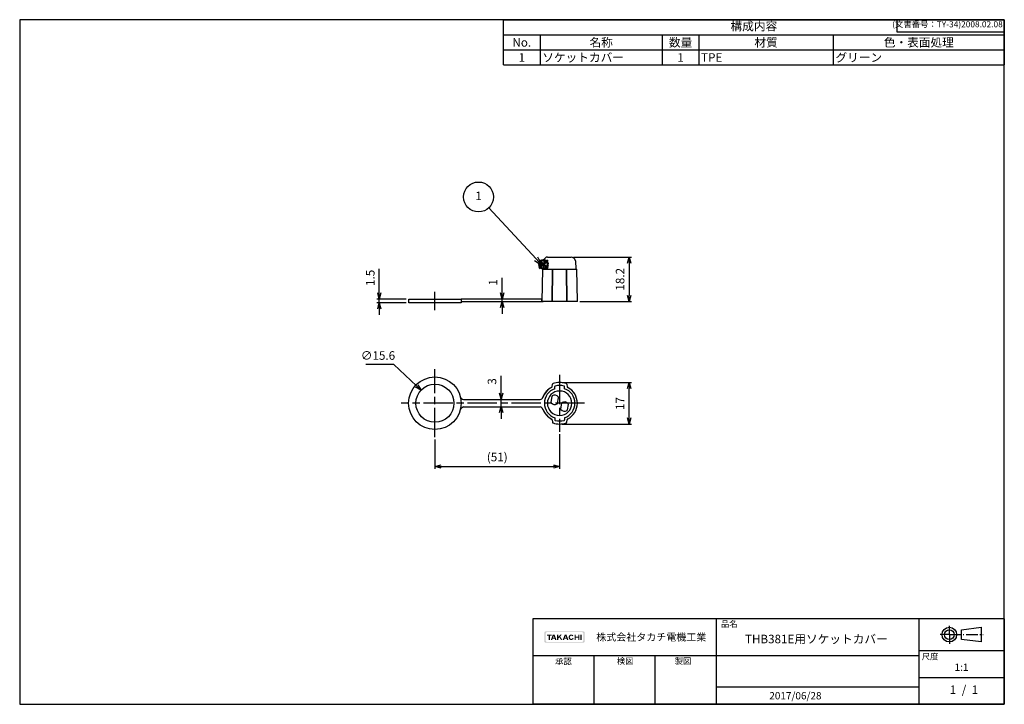
# Model space of a CAD drawing. Units: millimetres. Extents: x 188 to 591, y 40 to 320.
import ezdxf
from ezdxf.enums import TextEntityAlignment as Align

# ---------------------------------------------------------------- set-up
doc = ezdxf.new("R2010")
doc.units = ezdxf.units.MM
doc.linetypes.add('AM_ISO08W050', pattern=[18, 12, -1.5, 3, -1.5])
doc.linetypes.add('gen7a', pattern=[6.875, 4.75, -0.875, 0.375, -0.875])
doc.layers.add('7A', color=4, linetype='gen7a')
doc.layers.add('RAHM2', color=1, linetype='Continuous')
doc.layers.add('AM_12', color=7, linetype='Continuous', lineweight=50, plot=False)
for name, color, linetype, lineweight in [('AM_5', 3, 'Continuous', 25), ('AM_7', 4, 'AM_ISO08W050', 25), ('AM_8', 1, 'Continuous', 25), ('TK1', 7, 'Continuous', 25)]:
    doc.layers.add(name, color=color, linetype=linetype, lineweight=lineweight)
doc.styles.add('ACISOTS', font='isocp.shx', dxfattribs={"height": 1, "bigfont": 'extfont.shx'})
doc.styles.get("Standard").update_dxf_attribs({"font": 'ISOCP.SHX', "bigfont": 'EXTFONT.SHX'})
doc.dimstyles.new('AM_ISO$0', dxfattribs={"dimtxt": 3.5, "dimasz": 2.5, "dimexe": 1, "dimexo": 1, "dimgap": 1.5, "dimtad": 1, "dimdsep": 46, "dimtxsty": 'STANDARD', "dimblk": 'OPEN30', "dimcen": 0, "dimclrd": 3, "dimclre": 3, "dimclrt": 2, "dimadec": 0, "dimazin": 2, "dimtp": 0.1, "dimtm": 0.1, "dimtfac": 0.71, "dimtmove": 0, "dimatfit": 3, "dimldrblk": 'OPEN30', "dimfxl": 1, "dimlwd": -1, "dimlwe": -1, "dimarcsym": 0})
doc.dimstyles.new('AM_ISO$3', dxfattribs={"dimtxt": 3.5, "dimasz": 2.5, "dimexe": 1, "dimexo": 1, "dimgap": 1.5, "dimtad": 1, "dimtoh": 1, "dimdsep": 46, "dimtxsty": 'STANDARD', "dimblk": 'OPEN30', "dimcen": 0, "dimclrd": 3, "dimclre": 3, "dimclrt": 2, "dimadec": 0, "dimazin": 2, "dimtp": 0.1, "dimtm": 0.1, "dimtfac": 0.71, "dimtofl": 0, "dimtmove": 0, "dimatfit": 0, "dimldrblk": 'OPEN30', "dimfxl": 1, "dimlwd": -1, "dimlwe": -1, "dimarcsym": 0})

# ---------------------------------------------------------------- blocks, each defined once
blk = doc.blocks.new('_Open30')
at = {"color": 0, "linetype": 'ByBlock', "lineweight": -2}
for p, q in [((-1, 0.26794919), (0, 0)), ((0, 0), (-1, -0.26794919)), ((0, 0), (-1, 0))]:
    blk.add_line(p, q, dxfattribs=at)
blk = doc.blocks.new('*D11')
at = {"layer": 'AM_5', "color": 3}
for p, q in [((384.9155628664039, 167.7056256913611), (384.9155628664039, 174.7506004381916)), ((384.9155628664039, 162.204797222751), (384.9155628664039, 165.2056256913611)), ((384.9155628664039, 159.704797222751), (384.9155628664039, 157.204797222751))]:
    blk.add_line(p, q, dxfattribs=at)
at = {"layer": 'Defpoints', "color": 0}
for p in [(384.9155628664039, 165.2056256913611), (384.9155628664039, 165.2056256913611), (384.9155628664039, 162.204797222751)]:
    blk.add_point(p, dxfattribs=at)
at = {"layer": 'AM_5', "color": 3, "xscale": 2.5, "yscale": 2.5, "zscale": 2.5}
for p, rotation in [((384.9155628664039, 165.2056256913611), 270), ((384.9155628664039, 162.204797222751), 90)]:
    blk.add_blockref('_Open30', p, dxfattribs=dict(at, rotation=rotation))
at = {"layer": 'AM_5', "color": 2, "insert": (381.6655628664038, 172.4781130647764), "char_height": 3.5, "attachment_point": 5, "rotation": 90}
blk.add_mtext('3', dxfattribs=at)
blk = doc.blocks.new('*D12')
at = {"layer": 'AM_5', "color": 3}
for p, q in [((385.3655628663897, 208.6671025958577), (385.3655628663897, 214.8671025958576)), ((384.3721111579843, 206.1671025958577), (384.3655628663896, 206.1671025958577)), ((385.3655628663897, 205.1671025958576), (385.3655628663897, 206.1671025958577)), ((385.3655628663897, 202.6671025958576), (385.3655628663897, 200.1671025958577))]:
    blk.add_line(p, q, dxfattribs=at)
at = {"layer": 'Defpoints', "color": 0}
for p in [(385.3655628663897, 206.1671025958577), (385.3721111579843, 206.1671025958577), (385.3655628663897, 205.1671025958576)]:
    blk.add_point(p, dxfattribs=at)
at = {"layer": 'AM_5', "color": 3, "xscale": 2.5, "yscale": 2.5, "zscale": 2.5}
for p, rotation in [((385.3655628663897, 206.1671025958577), 270), ((385.3655628663897, 205.1671025958576), 90)]:
    blk.add_blockref('_Open30', p, dxfattribs=dict(at, rotation=rotation))
at = {"layer": 'AM_5', "color": 2, "insert": (382.1155628663896, 213.0171025958577), "char_height": 3.5, "attachment_point": 5, "rotation": 90}
blk.add_mtext('1', dxfattribs=at)
blk = doc.blocks.new('*D13')
at = {"layer": 'AM_5', "color": 3}
for p, q in [((335.0897108921566, 208.6671025958577), (335.0897108921566, 218.5120773426882)), ((346.0897108921566, 206.1671025958577), (334.0897108921566, 206.1671025958577)), ((335.0897108921566, 204.6671025958576), (335.0897108921566, 206.1671025958577)), ((346.0897108921566, 204.6671025958576), (334.0897108921566, 204.6671025958576)), ((335.0897108921566, 202.1671025958577), (335.0897108921566, 199.6671025958576))]:
    blk.add_line(p, q, dxfattribs=at)
at = {"layer": 'Defpoints', "color": 0}
for p in [(335.0897108921566, 206.1671025958577), (347.0897108921566, 206.1671025958577), (347.0897108921566, 204.6671025958576)]:
    blk.add_point(p, dxfattribs=at)
at = {"layer": 'AM_5', "color": 3, "xscale": 2.5, "yscale": 2.5, "zscale": 2.5}
for p, rotation in [((335.0897108921566, 206.1671025958577), 270), ((335.0897108921566, 204.6671025958576), 90)]:
    blk.add_blockref('_Open30', p, dxfattribs=dict(at, rotation=rotation))
at = {"layer": 'AM_5', "color": 2, "insert": (331.8397108921565, 214.839589969273), "char_height": 3.5, "attachment_point": 5, "rotation": 90}
blk.add_mtext('1.5', dxfattribs=at)
blk = doc.blocks.new('*D14')
at = {"layer": 'Defpoints', "color": 0}
for p in [(413.6327178603068, 223.367102595856), (416.139649137064, 205.1671025958576), (437.3469079140522, 205.1671025958576)]:
    blk.add_point(p, dxfattribs=at)
at = {"layer": 'TK1', "color": 3}
for p, q in [((414.6327178603069, 223.367102595856), (438.3469079140523, 223.367102595856)), ((437.3469079140522, 220.867102595856), (437.3469079140522, 207.6671025958576)), ((417.1396491370639, 205.1671025958576), (438.3469079140523, 205.1671025958576))]:
    blk.add_line(p, q, dxfattribs=at)
at = {"layer": 'TK1', "color": 3, "xscale": 2.5, "yscale": 2.5, "zscale": 2.5}
for p, rotation in [((437.3469079140522, 223.367102595856), 90), ((437.3469079140522, 205.1671025958576), 270)]:
    blk.add_blockref('_Open30', p, dxfattribs=dict(at, rotation=rotation))
at = {"layer": 'TK1', "color": 2, "insert": (434.0965634258632, 214.2671025958569), "char_height": 3.5, "attachment_point": 5, "rotation": 90}
blk.add_mtext('18.2', dxfattribs=at)
blk = doc.blocks.new('*D15')
at = {"layer": 'AM_5', "color": 3}
for p, q in [((408.8897108921708, 150.9226471208146), (408.8897108921708, 136.6726471208145)), ((357.8397108921566, 148.6726471208146), (357.8397108921566, 136.6726471208145)), ((360.3397108921566, 137.6726471208145), (406.3897108921707, 137.6726471208145))]:
    blk.add_line(p, q, dxfattribs=at)
at = {"layer": 'Defpoints', "color": 0}
for p in [(357.8397108921566, 149.6726471208146), (408.8897108921708, 151.9226471208146), (408.8897108921708, 137.6726471208145)]:
    blk.add_point(p, dxfattribs=at)
at = {"layer": 'AM_5', "color": 3, "xscale": 2.5, "yscale": 2.5, "zscale": 2.5, "rotation": 180}
blk.add_blockref('_Open30', (357.8397108921566, 137.6726471208145), dxfattribs=at)
at = {"layer": 'AM_5', "color": 3, "xscale": 2.5, "yscale": 2.5, "zscale": 2.5}
blk.add_blockref('_Open30', (408.8897108921708, 137.6726471208145), dxfattribs=at)
at = {"layer": 'AM_5', "color": 2, "insert": (383.3647108921637, 141.0976471208146), "char_height": 3.5, "attachment_point": 5}
blk.add_mtext('(51)', dxfattribs=at)
blk = doc.blocks.new('*D16')
at = {"layer": 'AM_5', "color": 3}
for p, q in [((341.0321915480003, 179.3763218216412), (329.5585695007562, 179.3763218216412)), ((350.3378144895714, 170.6216591197574), (341.0321915480003, 179.3763218216412))]:
    blk.add_line(p, q, dxfattribs=at)
at = {"layer": 'Defpoints', "color": 0}
for p in [(352.1586631309756, 168.9086178986841), (363.5207586533378, 158.2192406791864)]:
    blk.add_point(p, dxfattribs=at)
at = {"layer": 'AM_5', "color": 3, "xscale": 2.5, "yscale": 2.5, "zscale": 2.5, "rotation": 316.7473648847606}
blk.add_blockref('_Open30', (352.1586631309756, 168.9086178986841), dxfattribs=at)
at = {"layer": 'AM_5', "color": 2, "insert": (334.5453805243783, 182.6263218216411), "char_height": 3.5, "attachment_point": 5}
blk.add_mtext('∅15.6', dxfattribs=at)
blk = doc.blocks.new('*D17')
at = {"layer": 'AM_5', "color": 3}
for p, q in [((409.8897108921708, 172.0639292889353), (438.3484545146204, 172.0639292889353)), ((437.3484545146204, 157.5639292889353), (437.3484545146204, 169.5639292889353)), ((409.8897108921708, 155.0639292889353), (438.3484545146204, 155.0639292889353))]:
    blk.add_line(p, q, dxfattribs=at)
at = {"layer": 'Defpoints', "color": 0}
for p in [(408.8897108921708, 172.0639292889353), (437.3484545146204, 172.0639292889353), (408.8897108921708, 155.0639292889353)]:
    blk.add_point(p, dxfattribs=at)
at = {"layer": 'AM_5', "color": 3, "xscale": 2.5, "yscale": 2.5, "zscale": 2.5}
for p, rotation in [((437.3484545146204, 172.0639292889353), 90), ((437.3484545146204, 155.0639292889353), 270)]:
    blk.add_blockref('_Open30', p, dxfattribs=dict(at, rotation=rotation))
at = {"layer": 'AM_5', "color": 2, "insert": (434.0984545146204, 163.4226471208146), "char_height": 3.5, "attachment_point": 5, "rotation": 90}
blk.add_mtext('17', dxfattribs=at)
blk = doc.blocks.new('*S23')
at = {"layer": 'AM_12', "color": 4}
for p, q in [((400.5243619391396, 218.6318260071289), (404.0243619391395, 222.1318260071289)), ((400.5243619391396, 222.1318260071289), (404.0243619391395, 218.6318260071289))]:
    blk.add_line(p, q, dxfattribs=at)
blk.add_circle((402.2743619391396, 220.3818260071289), 1.75, dxfattribs=at)
blk = doc.blocks.new('*S24')
at = {"layer": 'AM_5'}
blk.add_line((379.8639257372901, 243.4347314579032), (399.2482838539089, 222.6228062550645), dxfattribs=at)
at = {"layer": 'AM_5', "linetype": 'Continuous'}
for p, q in [((398.5620247301268, 221.9836201881082), (401.6337587529234, 220.0616523147142)), ((399.2482838539089, 222.6228062550645), (401.6337587529234, 220.0616523147142)), ((401.6337587529234, 220.0616523147142), (399.9345429776911, 223.2619923220208))]:
    blk.add_line(p, q, dxfattribs=at)
at = {"layer": 'AM_5', "color": 3}
blk.add_circle((375.6893446640147, 247.9167508535162), 6.125, dxfattribs=at)
at = {"layer": 'AM_5', "color": 7, "insert": (375.6893446640147, 247.9167508535162), "char_height": 3.5, "attachment_point": 5, "style": 'ACISOTS'}
blk.add_mtext('1', dxfattribs=at)
blk = doc.blocks.new('TK-A3')
for p, q in [((359, 280), (359, 275)), ((359, 275), (403, 275))]:
    blk.add_line(p, q)
blk.add_lwpolyline([(0, 0), (403, 0), (403, 280), (0, 280.0000000000001)], close=True)
at = {"insert": (402.3592953827349, 276.108542987227), "char_height": 2.5, "width": 43.07840397728298, "attachment_point": 9}
blk.add_mtext('(文書番号：TY-34)2008.02.08', dxfattribs=at)
blk = doc.blocks.new('A$C0FAF06CF')
at = {"layer": 'AM_8'}
h = blk.add_hatch(color=1, dxfattribs=at)
edge = h.paths.add_edge_path()
edge.add_line((-8.013599999999968, -2.41150000000041), (8.013600000000068, -2.411500000000414))
edge.add_arc((8.013600000000054, -1.773380000000512), 0.6381199999999012, 270, 360)
edge.add_line((8.651719999999955, -1.773380000000512), (8.651719999999967, 1.773379999999486))
edge.add_arc((8.013600000000025, 1.773379999999429), 0.638119999999958, 5.1039e-12, 90.00000000000126)
edge.add_line((8.013599999999997, 2.41149999999939), (-8.013599999999997, 2.411499999999387))
edge.add_arc((-8.013600000000025, 1.773379999999436), 0.638119999999951, 89.99999999999682, 179.9999999999955)
edge.add_line((-8.651719999999983, 1.773379999999486), (-8.651719999999983, -1.773380000000505))
edge.add_arc((-8.013600000000025, -1.773380000000457), 0.638119999999951, 180.0000000000043, 270.0000000000045)
edge = h.paths.add_edge_path(flags=16)
edge.add_line((-7.47193999999996, 2.092439999999486), (7.471940000000017, 2.092439999999479))
edge.add_arc((7.471940000000046, 1.550779999999479), 0.5416600000000003, 7.958078640513122e-13, 90.00000000000148, ccw=False)
edge.add_line((8.013600000000025, 1.550779999999486), (8.013600000000025, -1.550780000000505))
edge.add_arc((7.471940000000017, -1.550780000000502), 0.5416600000000074, 270, 359.99999999999966, ccw=False)
edge.add_line((7.471940000000017, -2.092440000000506), (-7.47193999999996, -2.092440000000513))
edge.add_arc((-7.47193999999996, -1.550780000000505), 0.5416600000000074, 180, 270, ccw=False)
edge.add_line((-8.013599999999968, -1.550780000000505), (-8.013599999999968, 1.550779999999486))
edge.add_arc((-7.47193999999996, 1.550779999999486), 0.5416600000000003, 90, 180, ccw=False)
for points in [[(-5.453699999999969, 0.5935999999994924), (-5.453699999999969, 1.038799999999492), (-7.531299999999987, 1.038799999999492), (-7.531299999999987, 0.5935999999994924), (-6.759619999999983, 0.5935999999994924), (-6.759619999999983, -1.224300000000516), (-6.225379999999972, -1.224300000000516), (-6.225379999999972, 0.5935999999994924)], [(-3.146079999999983, 1.038799999999492), (-3.146079999999983, -1.224300000000516), (-2.671199999999942, -1.224300000000516), (-2.671199999999942, -0.6184186206901412), (-2.193432261217481, -0.1027759420753025), (-1.520149446800417, -1.224300000000516), (-0.9571799999999939, -1.224300000000516), (-1.851807874889658, 0.2659306476478651), (-1.135707252964408, 1.038799999999492), (-1.788279380580377, 1.038799999999492), (-2.671199999999942, 0.085886028951558), (-2.671199999999942, 1.038799999999492)], [(4.304715008555604, 1.038799999999492), (4.304715008555604, -1.224300000000516), (4.775885008555576, -1.224300000000516), (4.775885008555576, -0.315350000000512), (5.829525008555606, -0.315350000000512), (5.829525008555606, -1.224300000000516), (6.300695008555578, -1.224300000000516), (6.300695008555578, 1.038799999999492), (5.829525008555606, 1.038799999999492), (5.829525008555606, 0.1298499999994878), (4.775885008555576, 0.1298499999994878), (4.775885008555576, 1.038799999999492)], [(7.280135008555589, -1.224300000000516), (7.280135008555589, 1.038799999999492), (6.805255008555604, 1.038799999999492), (6.805255008555604, -1.224300000000516)]]:
    blk.add_hatch(color=1, dxfattribs=at).paths.add_polyline_path(points)
h = blk.add_hatch(color=1, dxfattribs=at)
h.paths.add_polyline_path([(-5.264049114754044, -1.224300000000516), (-5.084217508196672, -0.734580000000511), (-4.161102491803262, -0.734580000000511), (-3.981270885245876, -1.224300000000516), (-3.420619999999971, -1.224300000000516), (-4.251659999999958, 1.038799999999492), (-4.993659999999977, 1.038799999999492), (-5.82469999999995, -1.224300000000516)])
h.paths.add_polyline_path([(-4.332759934426206, -0.2671200000005083), (-4.912560065573728, -0.2671200000005083), (-4.622659999999967, 0.5223399999994971)], flags=16)
h = blk.add_hatch(color=1, dxfattribs=at)
h.paths.add_polyline_path([(-0.1961891147540484, -1.224300000000516), (-0.0163575081966769, -0.734580000000511), (0.9067575081967476, -0.734580000000511), (1.086589114754119, -1.224300000000516), (1.64724000000001, -1.224300000000516), (0.8162000000000375, 1.038799999999492), (0.0742000000000189, 1.038799999999492), (-0.7568399999999543, -1.224300000000516)])
h.paths.add_polyline_path([(0.7351000655737892, -0.2671200000005083), (0.1552999344262673, -0.2671200000005083), (0.4452000000000283, 0.5223399999994971)], flags=16)
h = blk.add_hatch(color=1, dxfattribs=at)
edge = h.paths.add_edge_path()
edge.add_ellipse((2.878960000000006, -0.0927500000005264), major_axis=(0, 0.7271600000000495), ratio=0.8673469387754511, start_angle=308.5505407908052, end_angle=246.5820184016549)
edge.add_line((3.469375036740871, -0.3484654247793539), (3.94113500855559, -0.5527900000005097))
edge.add_arc((2.878960000000006, -0.0927500000005122), 1.157520000000026, 38.550540790803325, 336.58201840165333, ccw=False)
edge.add_line((3.784208621486186, 0.6286219454599618), (3.397792961318373, 0.3206961337928842))
blk = doc.blocks.new('TK-仕様書NEW')
for p, q in [((0, 35), (-193, 35)), ((-193, 35), (-193, 0)), ((-118, 35), (-118, 0)), ((-35, 35), (-35, 0)), ((0, 35), (0, 0)), ((-17.5, 30.5), (-9.5, 31.5)), ((-17.5, 26.5), (-17.5, 30.5)), ((-9.5, 31.5), (-9.5, 25.5)), ((-9.5, 25.5), (-17.5, 26.5)), ((-35, 22), (0, 22)), ((-193.0000000000001, 19.99999999999994), (-35, 19.99999999999994)), ((-168.0000000000001, 19.99999999999993), (-168, 0)), ((-143.0000000000001, 19.99999999999993), (-143, 0)), ((-35, 11), (0, 11)), ((-35.00000000000011, 7), (-118, 7)), ((0, 0), (-193, 0))]:
    blk.add_line(p, q)
for radius in [3, 2]:
    blk.add_circle((-22.5, 28.5), radius)
at = {"layer": '7A'}
for q in [(-26.22303737125117, 28.5), (-22.5, 32.07478664473149), (-22.5, 24.78991724228479), (-8.718691599714703, 28.5)]:
    blk.add_line((-22.5, 28.5), q, dxfattribs=at)
at = {"xscale": 0.9599999999999999, "yscale": 0.9599999999999999, "zscale": 0.9599999999999999}
blk.add_blockref('A$C0FAF06CF', (-180, 27.49999999999997), dxfattribs=at)
at = {"insert": (-167, 27.49999999999997), "char_height": 3, "width": 42.88435181670968, "attachment_point": 4}
blk.add_mtext('\\fＭＳ ゴシック|b0|i0|c128|p49;株式会社タカチ電機工業', dxfattribs=at)
for tag, p in [('品名', (-106.1561493930892, 24.94727555274869)), ('型番', (-106.1391682485609, 11.53771236320705))]:
    blk.add_attdef(tag, p, '', height=3.5)
for tag, height, p in [('GEN-TITLE-SCA', 3, (-17.5, 14.79266317345349)), ('承認', 3.5, (-180.7195176573868, 7.729076668239944)), ('検図', 3.5, (-155.5000000000001, 7.72907666823994)), ('製図', 3.5, (-130.5000000000001, 7.72907666823994)), ('総ページ数', 3.5, (-12, 5.5)), ('ページNO.', 3.5, (-21, 5.5))]:
    blk.add_attdef(tag, text='', height=height).set_placement(p, align=Align.MIDDLE)
blk.add_attdef('GEN-TITLE-DAT', text='', height=3).set_placement((-85.5, 3.5), align=Align.MIDDLE_CENTER)
at = {"layer": 'RAHM2', "char_height": 2.5}
for s, insert, width, attachment_point in [('品名', (-116, 32.55103540727967), 90, 4), ('尺度', (-33.80025513713145, 20.80103540727967), 20, 1), ('承認', (-180.4289022005786, 18.8010354072796), 17, 2), ('検図', (-155.1678725559621, 18.92584712714763), 17, 2), ('製図', (-131.4954787961751, 18.95800561859732), 17, 2)]:
    blk.add_mtext(s, dxfattribs=dict(at, insert=insert, width=width, attachment_point=attachment_point))
at = {"layer": 'RAHM2', "color": 0, "insert": (-16.5, 5.5), "char_height": 3.5, "width": 4.469919821818734, "attachment_point": 5}
blk.add_mtext('/', dxfattribs=at)
blk = doc.blocks.new('*S25')
at = {"color": 1}
for p, q in [((385.8970262239492, 320.4266757287475), (590.8970262239491, 320.4266757287475)), ((385.8970262239492, 314.2516757287475), (590.8970262239491, 314.2516757287475)), ((400.8970262239492, 314.2516757287475), (400.8970262239492, 308.0766757287475)), ((450.8970262239492, 314.2516757287475), (450.8970262239492, 308.0766757287475)), ((465.8970262239491, 314.2516757287475), (465.8970262239491, 308.0766757287475)), ((520.8970262239492, 314.2516757287475), (520.8970262239492, 308.0766757287475)), ((385.8970262239492, 308.0766757287475), (590.8970262239491, 308.0766757287475)), ((400.8970262239492, 308.0766757287475), (400.8970262239492, 301.9016757287475)), ((450.8970262239492, 308.0766757287475), (450.8970262239492, 301.9016757287475)), ((465.8970262239491, 308.0766757287475), (465.8970262239491, 301.9016757287475)), ((520.8970262239492, 308.0766757287475), (520.8970262239492, 301.9016757287475))]:
    blk.add_line(p, q, dxfattribs=at)
at = {"color": 7}
for p, q in [((385.8970262239492, 301.9016757287475), (385.8970262239492, 320.4266757287475)), ((385.8970262239492, 320.4266757287475), (590.8970262239491, 320.4266757287475)), ((590.8970262239491, 320.4266757287475), (590.8970262239491, 301.9016757287475)), ((385.8970262239492, 301.9016757287475), (590.8970262239491, 301.9016757287475))]:
    blk.add_line(p, q, dxfattribs=at)
at = {"color": 2, "insert": (488.3970262239492, 317.3391757287475), "char_height": 3.5, "attachment_point": 5, "style": 'ACISOTS'}
blk.add_mtext('構成内容', dxfattribs=at)
at = {"color": 2, "char_height": 3.5, "style": 'ACISOTS'}
for s, insert, width, attachment_point in [('No.', (393.3970262239492, 312.9016757287475), 13.2, 2), ('名称', (425.8970262239492, 312.9016757287475), 48.2, 2), ('数量', (458.3970262239492, 312.9016757287475), 13.2, 2), ('材質', (493.3970262239491, 312.9016757287475), 53.2, 2), ('色・表面処理', (555.8970262239491, 312.9016757287475), 68.19999999999999, 2), ('1', (393.3970262239492, 306.7266757287475), 13.2, 2), ('ソケットカバー', (401.7970262239491, 306.7266757287475), 48.2, 1), ('1', (458.3970262239492, 306.7266757287475), 13.2, 2), ('TPE', (466.7970262239491, 306.7266757287475), 53.2, 1), ('グリーン', (521.797026223949, 306.7266757287475), 68.19999999999999, 1)]:
    blk.add_mtext(s, dxfattribs=dict(at, insert=insert, width=width, attachment_point=attachment_point))

msp = doc.modelspace()

# ---------------------------------------------------------------- linework, layer by layer
at = {"layer": 'AM_7'}
for p, q in [((357.8397108921566, 201.6671025958576), (357.8397108921566, 209.1671025958576)), ((357.8397108921566, 149.6726471208146), (357.8397108921566, 177.455211457056)), ((408.8897108921708, 175.205211457056), (408.8897108921708, 151.9226471208146)), ((419.1383341648323, 163.5639292889353), (344.0906393346233, 163.5639292889353))]:
    msp.add_line(p, q, dxfattribs=at)
at = {"layer": 'TK1'}
for p, q in [((402.4404070528825, 221.867102595856), (402.2896491365913, 218.3671025958576)), ((403.9895873807513, 223.367102595856), (413.6327178603073, 223.367102595856)), ((415.3387677086201, 221.867102595856), (415.4896491365914, 218.3671025958576)), ((401.8896491363309, 218.3671026149266), (401.6396491363309, 205.1671025952902)), ((401.8896491363309, 218.3671026149266), (415.8896491363309, 218.3671026149266)), ((405.7897108921708, 205.1671025958576), (405.9897109600382, 218.1671026339956)), ((405.9897108921707, 205.1671025958576), (406.1397108921708, 218.1671026339956)), ((411.7897108921708, 205.1671025958576), (411.6397108921708, 218.1671025958578)), ((411.9897108921707, 205.1671025958576), (411.7897108243033, 218.1671026339956)), ((416.1396491363309, 205.1671026345629), (415.8896491363309, 218.3671026149266)), ((347.1422936781457, 204.6671025958576), (347.1422936781457, 206.1671025958577)), ((347.1422936781457, 206.1671025958577), (368.5371281061675, 206.1671025958577)), ((368.5371281061675, 206.1671025958577), (368.5371281061675, 204.6671025958576)), ((368.5371281061675, 206.1671025958577), (368.5371281061675, 204.6671025958576)), ((401.6587331057788, 206.1671025958577), (368.5371281061675, 206.1671025958577)), ((368.5371281061675, 206.1671025958577), (368.5371281061675, 204.6671025958576)), ((401.6396491363275, 205.167102595113), (401.6587331057788, 206.1671025958577)), ((368.5371281061675, 204.6671025958576), (347.1422936781457, 204.6671025958576)), ((368.5371281061675, 205.1671025958576), (401.6396491363275, 205.167102595113)), ((416.1396491368376, 205.1671025958576), (401.6396491363451, 205.1671025958576)), ((401.6396491363309, 205.167102595113), (402.0896491363309, 205.1671025951937)), ((368.1895782663303, 160.7995711942198), (368.1895782663303, 160.7995711942199)), ((368.1895782663303, 160.7995711942199), (368.1895782663303, 160.7995711942199)), ((368.1895782663303, 160.7995711942199), (368.1895782663303, 160.7995711942199)), ((368.1895782663303, 160.7995711942199), (368.1895782663303, 160.7995711942199)), ((368.1895782663303, 160.7995711942199), (368.1895782663303, 160.7995711942199))]:
    msp.add_line(p, q, dxfattribs=at)
at = {"layer": 'TK1', "linetype": 'Continuous'}
for p, q in [((405.8175625918467, 170.3177449714201), (405.9618591924946, 171.3539230311114)), ((406.8897108921707, 169.4852889300988), (406.8897108921707, 170.3869272242911)), ((410.8897108921707, 169.4852889300988), (410.8897108921707, 170.3869272242911)), ((411.8175625918468, 171.3539230311114), (411.9618591924941, 170.3177449714242)), ((369.6043632788234, 162.06346347206), (400.9137814402826, 162.0634634720599)), ((369.6064248747601, 165.063877706365), (400.9137814402826, 165.0642896936582)), ((406.8897108921707, 157.6425696477718), (406.8897108921707, 156.7409313535797)), ((410.8897108921707, 157.6425696477718), (410.8897108921707, 156.7409313535797)), ((405.8175625918471, 156.8101136064484), (405.9618591924946, 155.7739355467592)), ((411.8175625918468, 155.7739355467592), (411.9618591924941, 156.8101136064464))]:
    msp.add_line(p, q, dxfattribs=at)
at = {"layer": 'TK1', "linetype": 'Continuous', "lineweight": 25}
for p, q in [((405.7146572348035, 166.2888789448392), (405.3214450832038, 164.0588620182993)), ((408.078906791635, 163.5726471208148), (408.4721189432346, 165.8026640473548)), ((409.700514992706, 163.5552114570529), (409.3073028411067, 161.3251945305157)), ((412.0647645495381, 160.8389796330318), (412.4579767011377, 163.0689965595716))]:
    msp.add_line(p, q, dxfattribs=at)
at = {"layer": 'TK1'}
for radius in [10.75, 7.799999999999999]:
    msp.add_circle((357.8397108921566, 163.5639292889353), radius, dxfattribs=at)
for centre, radius, start, end in [((404.025772119022, 221.7797449099721), 1.587770058358092, 91.30586433389821, 176.8460449605596), ((413.457807968003, 221.4479639040571), 1.927092833463234, 12.56211644200303, 84.79246177534067), ((406.1897109600381, 218.1671026339956), 0.1999999999998749, 90, 180), ((406.3397108921706, 218.1671026339956), 0.1999999999998749, 90, 180), ((411.4397108921709, 218.1671025958578), 0.1999999999998749, 0, 90), ((411.5897108243035, 218.1671026339956), 0.1999999999998749, 0, 90), ((408.8897108921708, 163.5639292889353), 7.25, 116.8078725759265, 160.78149487519), ((405.4246316721696, 170.3815973168904), 0.3980852040209169, 294.4993635091275, 350.7699616017749), ((406.3040395097299, 171.2960366637113), 0.3470420738671563, 109.2346278657294, 170.3982258291101), ((407.1401889731852, 170.3364491432757), 0.2555138073209879, 101.3940300019713, 168.6059699978391), ((408.8897108921708, 163.5639292889353), 7.25, 75.40676792463012, 104.5932320753699), ((410.6392328111564, 170.3364491432757), 0.2555138073209879, 11.39403000216033, 78.60596999802615), ((411.4753822746116, 171.2960366637113), 0.3470420738671563, 9.60177417088961, 70.76537213426828), ((412.3547901121719, 170.3815973168904), 0.3980852040209169, 189.2300383982251, 245.5006364908705), ((408.8897108921708, 163.5639292889353), 7.25, 296.8078725759265, 63.1921274240735), ((369.9619994949399, 166.83929981921), 1.810577442860225, 191.7813390537025, 258.674216192579), ((400.7052984327082, 166.4938304442065), 1.444558946911557, 278.2980746528159, 342.7036812103225), ((406.1425711439581, 166.1797694674189), 0.4416052442067633, 124.7107380919328, 165.6955255103865), ((408.0292022636061, 165.8454686126133), 0.4449802421458413, 354.4799366931026, 35.30949962101809), ((369.9619994949399, 160.2885587586606), 1.810577442860225, 101.3257838074212, 168.2186609462984), ((400.7052984327082, 160.6340281336641), 1.444558946911557, 17.29631878967729, 81.70192534718403), ((405.684567547737, 163.9948337304984), 0.3687242138609117, 169.9999999996344, 219.7894363144693), ((407.7158907935474, 163.6366566357094), 0.3686161049989001, 300.406263602777, 349.9999999995442), ((409.6704253056401, 161.2611662427148), 0.3687242138609117, 169.9999999996346, 219.7894363144695), ((410.1284289018613, 163.4461019796354), 0.4416052442067633, 124.7107380919324, 165.6955255103871), ((412.0150600215092, 163.1118011248297), 0.4449802421458413, 354.4799366931022, 35.30949962101844), ((408.8897108921708, 163.5639292889353), 7.25, 199.21850512481, 243.1921274240735), ((411.7017485514505, 160.9029891479258), 0.3686161049989001, 300.4062636027773, 349.9999999995436), ((405.4246316721696, 156.7462612609802), 0.3980852040209169, 9.230038398226151, 65.50063649087262), ((406.3040395097299, 155.8318219141593), 0.3470420738671563, 189.6017741708891, 250.7653721342702), ((407.1401889731852, 156.7914094345949), 0.2555138073209879, 191.39403000216, 258.6059699980289), ((408.8897108921708, 163.5639292889353), 7.25, 255.4067679246301, 284.5932320753699), ((410.6392328111564, 156.7914094345949), 0.2555138073209879, 281.3940300019742, 348.60596999784), ((411.4753822746116, 155.8318219141593), 0.3470420738671563, 289.2346278657318, 350.3982258291109), ((412.3547901121719, 156.7462612609802), 0.3980852040209169, 114.4993635091298, 170.7699616017736)]:
    msp.add_arc(centre, radius, start, end, dxfattribs=at)
at = {"layer": 'TK1', "linetype": 'Continuous'}
for radius, start, end in [(7.25, 117.0760281832601, 159.8252410714507), (6.25, 108.6629248849454, 180), (8.5, 71.4793114945879, 108.520688505412), (7.25, 75.62448998771319, 104.3755100122895), (6.25, 0, 71.33707511505463), (7.25, 0, 62.92397181673987), (5, 0, 180), (6.25, 180, 251.3370751150547), (5, 180, 0), (6.25, 288.6629248849453, 0), (7.25, 296.8078725759265, 0), (7.25, 200.1747589285493, 242.9239718167399), (8.5, 251.4793114945895, 288.5206885054104), (7.25, 255.4067679246301, 284.5932320753699)]:
    msp.add_arc((408.8897108921708, 163.5639292889353), radius, start, end, dxfattribs=at)
at = {"layer": 'TK1', "linetype": 'Continuous', "lineweight": 25}
for centre, radius, start, end in [((406.8967820132193, 164.930763032827), 1.900000000000006, 38.08210087940902, 121.958374547227), ((406.8967820132193, 164.930763032827), 1.900000000000025, 218.0821008794011, 301.9583745472242), ((410.8826397711222, 162.1970955450436), 1.900000000000028, 38.08210087939631, 121.9583745470687), ((410.8826397711222, 162.1970955450436), 1.900000000000009, 218.0821008793572, 302.705417139583)]:
    msp.add_arc(centre, radius, start, end, dxfattribs=at)

# ---------------------------------------------------------------- block references
at = {"lineweight": 0}
msp.add_blockref('TK-A3', (187.8970262239491, 40.4266757287475), dxfattribs=at)
msp.add_blockref('*S25', (0, 0))
msp.add_blockref('TK-仕様書NEW', (590.8970262239491, 40.4266757287475), dxfattribs=at).add_auto_attribs({'GEN-TITLE-DAT': '2017/06/28', '品名': 'THB381E用ソケットカバー', 'GEN-TITLE-SCA': '1:1', 'ページNO.': '1', '総ページ数': '1'})
at = {"layer": 'AM_12'}
msp.add_blockref('*S23', (0, 0), dxfattribs=at)
at = {"layer": 'AM_5'}
msp.add_blockref('*S24', (0, 0), dxfattribs=at)

# ---------------------------------------------------------------- dimensions: what is measured, and where the dimension line sits
for base, p1, p2, angle, picture, middle in [((335.0897108921566, 206.1671025958577), (347.0897108921566, 204.6671025958576), (347.0897108921566, 206.1671025958577), 90, '*D13', (331.8397108921565, 214.839589969273)), ((384.9155628664039, 165.2056256913611), (384.9155628664039, 162.204797222751), (384.9155628664039, 165.2056256913611), 90.00000000000006, '*D11', (381.6655628664038, 172.4781130647764))]:
    dim = msp.add_linear_dim(base=base, p1=p1, p2=p2, angle=angle, dimstyle='AM_ISO$0', override={"dimpost": ''}, dxfattribs=at)
    dim.commit()
    dim.dimension.update_dxf_attribs({"geometry": picture, "text_midpoint": middle})
dim = msp.add_linear_dim(base=(385.3655628663897, 206.1671025958577), p1=(385.3655628663897, 205.1671025958576), p2=(385.3721111579843, 206.1671025958577), angle=90, dimstyle='AM_ISO$0', dxfattribs=at)
dim.commit()
dim.dimension.update_dxf_attribs({"geometry": '*D12', "text_midpoint": (382.1155628663896, 213.0171025958577)})
dim = msp.add_diameter_dim_2p(p1=(363.5207586533378, 158.2192406791864), p2=(352.1586631309756, 168.9086178986841), dimstyle='AM_ISO$3', override={"dimpost": ''}, dxfattribs=at)
dim.commit()
dim.dimension.update_dxf_attribs({"geometry": '*D16', "text_midpoint": (334.5453805243783, 179.3763218216411), "dimtype": 163})
dim = msp.add_linear_dim(base=(437.3484545146204, 172.0639292889353), p1=(408.8897108921708, 155.0639292889353), p2=(408.8897108921708, 172.0639292889353), angle=90.00000000000003, dimstyle='AM_ISO$0', dxfattribs=at)
dim.commit()
dim.dimension.update_dxf_attribs({"geometry": '*D17', "text_midpoint": (437.3484545146204, 163.4226471208146), "dimtype": 160})
dim = msp.add_linear_dim(base=(408.8897108921708, 137.6726471208145), p1=(357.8397108921566, 149.6726471208146), p2=(408.8897108921708, 151.9226471208146), angle=1.14e-14, text='(51)', dimstyle='AM_ISO$0', override={"dimpost": ''}, dxfattribs=at)
dim.commit()
dim.dimension.update_dxf_attribs({"geometry": '*D15', "text_midpoint": (383.3647108921637, 141.0976471208146)})
at = {"layer": 'TK1'}
dim = msp.add_linear_dim(base=(437.3469079140522, 205.1671025958576), p1=(413.6327178603068, 223.367102595856), p2=(416.139649137064, 205.1671025958576), angle=90.00000000000006, dimstyle='AM_ISO$0', override={"dimpost": ''}, dxfattribs=at)
dim.commit()
dim.dimension.update_dxf_attribs({"geometry": '*D14', "text_midpoint": (434.0965634258632, 214.2671025958569)})

doc.saveas('drawing.dxf')
